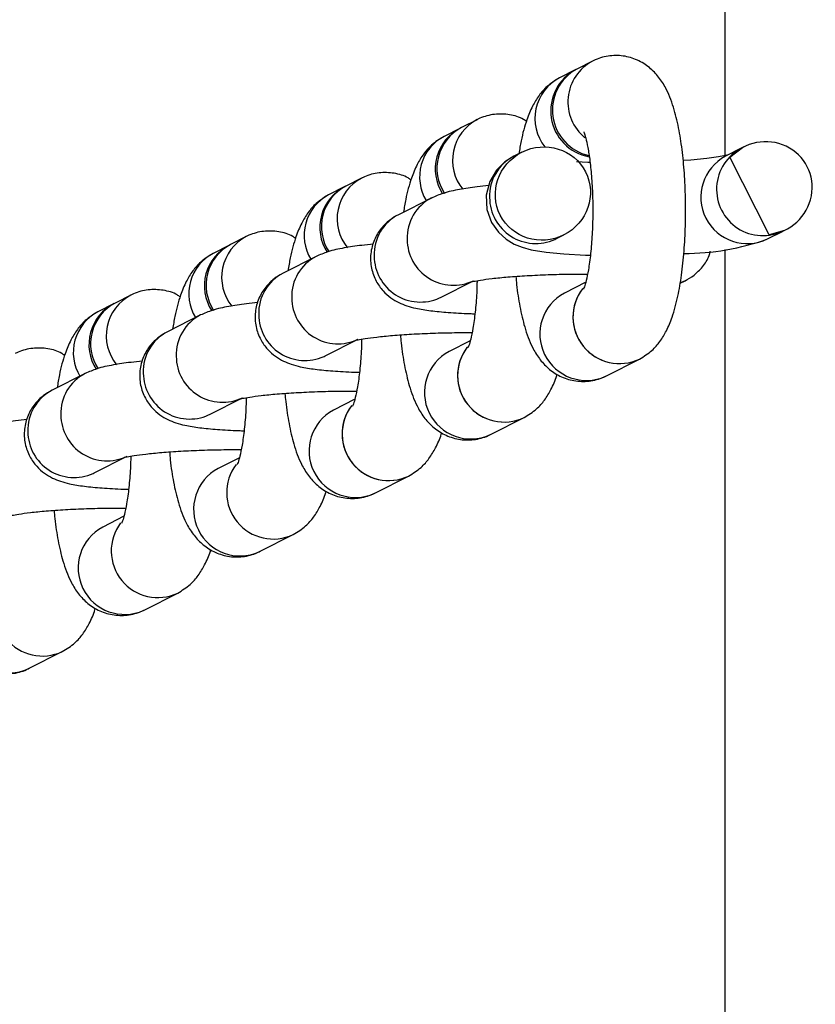
# Model space of a CAD drawing. Units: millimetres. Extents: x 197 to 33342, y -1604 to 28409.
# Drawn here: x 14671 to 14723, y 20840 to 20904 of the extents above; entities that cross this region are included whole.
import ezdxf

# ---------------------------------------------------------------- set-up
doc = ezdxf.new("R2010")
doc.units = ezdxf.units.MM
doc.header["$MEASUREMENT"] = 0

msp = doc.modelspace()

# ---------------------------------------------------------------- linework, layer by layer
at = {"layer": 'Defpoints', "color": 2, "linetype": 'Continuous', "lineweight": 25}
for p, q in [((14717.012, 20895.144), (14717.012, 21333.099)), ((14708.437, 20901.256), (14707.424, 20900.743)), ((14708.437, 20901.256), (14707.424, 20900.743)), ((14707.318, 20900.689), (14706.305, 20900.175)), ((14707.318, 20900.689), (14706.305, 20900.175)), ((14700.977, 20897.473), (14699.964, 20896.96)), ((14700.977, 20897.473), (14699.964, 20896.96)), ((14699.858, 20896.906), (14698.845, 20896.393)), ((14699.858, 20896.906), (14698.845, 20896.393)), ((14718.047, 20895.623), (14717.034, 20895.11)), ((14718.209, 20895.706), (14718.153, 20895.677)), ((14703.876, 20895.372), (14703.36, 20895.11)), ((14719.859, 20890.033), (14717.321, 20895.038)), ((14693.517, 20893.691), (14692.504, 20893.178)), ((14693.517, 20893.691), (14692.504, 20893.178)), ((14692.398, 20893.124), (14691.385, 20892.61)), ((14692.398, 20893.124), (14691.385, 20892.61)), ((14698.031, 20892.408), (14695.9, 20891.328)), ((14698.031, 20892.408), (14695.9, 20891.328)), ((14720.866, 20890.326), (14720.922, 20890.354)), ((14686.056, 20889.909), (14685.044, 20889.395)), ((14706.008, 20889.727), (14706.073, 20889.759)), ((14706.073, 20889.759), (14706.589, 20890.02)), ((14719.747, 20889.759), (14720.76, 20890.272)), ((14684.937, 20889.341), (14683.925, 20888.828)), ((14690.571, 20888.626), (14688.439, 20887.545)), ((14690.571, 20888.626), (14688.439, 20887.545)), ((14717.012, 20776.608), (14717.012, 20889.072)), ((14698.613, 20885.976), (14700.744, 20887.057)), ((14698.613, 20885.976), (14700.744, 20887.057)), ((14707.997, 20886.956), (14706.63, 20886.263)), ((14707.997, 20886.956), (14706.63, 20886.263)), ((14714.097, 20886.894), (14714.419, 20887.057)), ((14714.097, 20886.894), (14714.419, 20887.057)), ((14714.418, 20887.056), (14714.108, 20886.922)), ((14678.596, 20886.126), (14677.584, 20885.613)), ((14698.548, 20885.944), (14698.613, 20885.976)), ((14677.477, 20885.559), (14676.465, 20885.045)), ((14683.111, 20884.843), (14680.979, 20883.763)), ((14683.111, 20884.843), (14680.979, 20883.763)), ((14691.153, 20882.194), (14693.284, 20883.274)), ((14691.153, 20882.194), (14693.284, 20883.274)), ((14700.536, 20883.174), (14699.169, 20882.481)), ((14700.536, 20883.174), (14699.169, 20882.481)), ((14691.088, 20882.162), (14691.153, 20882.194)), ((14709.343, 20880.911), (14711.474, 20881.992)), ((14709.343, 20880.911), (14711.474, 20881.992)), ((14675.651, 20881.061), (14673.519, 20879.98)), ((14709.274, 20880.878), (14709.343, 20880.911)), ((14683.693, 20878.411), (14685.824, 20879.492)), ((14683.693, 20878.411), (14685.824, 20879.492)), ((14693.076, 20879.391), (14691.709, 20878.698)), ((14693.076, 20879.391), (14691.709, 20878.698)), ((14683.627, 20878.379), (14683.693, 20878.411)), ((14701.883, 20877.129), (14704.014, 20878.21)), ((14701.883, 20877.129), (14704.014, 20878.21)), ((14701.814, 20877.095), (14701.883, 20877.129)), ((14676.233, 20874.629), (14678.364, 20875.709)), ((14685.616, 20875.609), (14684.249, 20874.916)), ((14676.167, 20874.597), (14676.233, 20874.629)), ((14694.423, 20873.347), (14696.554, 20874.427)), ((14694.423, 20873.347), (14696.554, 20874.427)), ((14694.354, 20873.313), (14694.423, 20873.347)), ((14678.156, 20871.826), (14676.789, 20871.133)), ((14686.963, 20869.564), (14689.094, 20870.645)), ((14686.894, 20869.53), (14686.963, 20869.564)), ((14679.502, 20865.782), (14681.634, 20866.862)), ((14679.434, 20865.748), (14679.502, 20865.782)), ((14672.042, 20861.999), (14674.174, 20863.08)), ((14671.974, 20861.966), (14672.042, 20861.999))]:
    msp.add_line(p, q, dxfattribs=at)
at = {"layer": 'Defpoints', "color": 2, "linetype": 'Continuous', "lineweight": 25, "flags": 128}
for points in [[(14717.321, 20895.038), (14718.126, 20895.664), (14718.153, 20895.677)], [(14717.321, 20895.038), (14718.126, 20895.664), (14718.153, 20895.677)], [(14703.36, 20895.11), (14702.778, 20894.742), (14702.24, 20894.213), (14701.801, 20893.479), (14701.572, 20892.591), (14701.618, 20891.654), (14701.922, 20890.816), (14702.363, 20890.19), (14702.867, 20889.74), (14703.379, 20889.433), (14703.89, 20889.225), (14704.476, 20889.065), (14705.443, 20888.902), (14706.582, 20888.79), (14707.98, 20888.714), (14708.3, 20888.707)], [(14703.36, 20895.11), (14702.778, 20894.742), (14702.24, 20894.213), (14701.801, 20893.479), (14701.572, 20892.591), (14701.618, 20891.654), (14701.922, 20890.816), (14702.363, 20890.19), (14702.867, 20889.74), (14703.379, 20889.433), (14703.89, 20889.225), (14704.476, 20889.065), (14705.443, 20888.902), (14706.582, 20888.79), (14707.98, 20888.714), (14708.3, 20888.707)], [(14717.216, 20895.19), (14717.217, 20895.191), (14717.024, 20895.146), (14716.573, 20895.065), (14715.825, 20894.965), (14714.802, 20894.864), (14714.296, 20894.829)], [(14717.216, 20895.19), (14717.217, 20895.191), (14717.024, 20895.146), (14716.573, 20895.065), (14715.825, 20894.965), (14714.802, 20894.864), (14714.296, 20894.829)], [(14708.277, 20894.709), (14708.135, 20894.713), (14707.395, 20894.753)], [(14708.277, 20894.709), (14708.135, 20894.713), (14707.395, 20894.753)], [(14720.866, 20890.326), (14720.839, 20890.312), (14719.859, 20890.033)], [(14720.866, 20890.326), (14720.839, 20890.312), (14719.859, 20890.033)]]:
    msp.add_lwpolyline(points, dxfattribs=at)
at = {"layer": 'Defpoints', "color": 2, "linetype": 'Continuous', "lineweight": 25}
for centre, radius, start, end in [((14709.831, 20898.62), 2.982, 117.74663, 230.96854), ((14708.745, 20898.04), 3.007, 117.17805, 259.81326), ((14708.745, 20898.04), 3.007, 117.17933, 259.81326), ((14708.853, 20898.095), 3.008, 118.34805, 257.42164), ((14707.69, 20897.549), 2.969, 117.80047, 218.18706), ((14702.362, 20894.847), 2.97, 117.67402, 219.13131), ((14701.236, 20894.284), 2.961, 116.57624, 212.8329), ((14701.236, 20894.284), 2.961, 116.57747, 212.83296), ((14701.345, 20894.338), 2.963, 117.76676, 213.38329), ((14700.224, 20893.773), 2.961, 117.74883, 211.25074), ((14719.454, 20892.973), 2.999, 116.8246, 296.94748), ((14719.454, 20892.973), 2.999, 116.82745, 296.94501), ((14704.683, 20892.531), 2.899, 117.16876, 181.91148), ((14718.443, 20892.461), 3.001, 118.0023, 295.76965), ((14694.902, 20891.064), 2.97, 117.67244, 219.13217), ((14693.776, 20890.502), 2.961, 116.57161, 212.83227), ((14693.776, 20890.502), 2.961, 116.57834, 212.83263), ((14693.884, 20890.556), 2.963, 117.76415, 213.3859), ((14692.764, 20889.99), 2.961, 117.74729, 211.25151), ((14699.355, 20889.829), 2.899, 117.14546, 181.91202), ((14704.78, 20892.458), 2.994, 180.4475, 294.20094), ((14697.223, 20888.749), 2.899, 117.16982, 181.91164), ((14687.442, 20887.282), 2.97, 117.67396, 219.13137), ((14699.45, 20889.755), 2.993, 180.42971, 295.59227), ((14714.309, 20904.984), 16.167, 270.09855, 289.65522), ((14686.316, 20886.719), 2.961, 116.57968, 212.83204), ((14686.425, 20886.773), 2.963, 117.7665, 213.38345), ((14685.304, 20886.208), 2.961, 117.74898, 211.25059), ((14691.895, 20886.047), 2.899, 117.14758, 181.91084), ((14697.32, 20888.675), 2.994, 180.44744, 294.20092), ((14689.763, 20884.966), 2.899, 117.16876, 181.91175), ((14710.188, 20884.715), 3.011, 142.07477, 295.43044), ((14710.188, 20884.715), 3.011, 142.98748, 295.42542), ((14679.982, 20883.499), 2.97, 117.67217, 219.13236), ((14691.99, 20885.972), 2.993, 180.4286, 295.59301), ((14708.04, 20883.613), 3.001, 118.02249, 294.28572), ((14678.856, 20882.937), 2.961, 116.58167, 212.83263), ((14678.964, 20882.991), 2.963, 117.76401, 213.38595), ((14677.843, 20882.425), 2.961, 117.74729, 211.25151), ((14684.435, 20882.264), 2.899, 117.14678, 181.91097), ((14689.86, 20884.893), 2.994, 180.44723, 294.20149), ((14682.303, 20881.184), 2.899, 117.17018, 181.91128), ((14702.728, 20880.932), 3.011, 142.07472, 295.4303), ((14702.728, 20880.932), 3.011, 142.98827, 295.42509), ((14684.53, 20882.19), 2.993, 180.42951, 295.59239), ((14700.58, 20879.831), 3.001, 118.02287, 294.28586), ((14676.974, 20878.482), 2.899, 117.14782, 181.91089), ((14682.4, 20881.11), 2.994, 180.4473, 294.20078), ((14674.843, 20877.401), 2.899, 117.16743, 181.9128), ((14695.267, 20877.15), 3.011, 142.07478, 295.43024), ((14695.268, 20877.15), 3.011, 142.98757, 295.42533), ((14677.07, 20878.408), 2.993, 180.42872, 295.5929), ((14693.119, 20876.049), 3.001, 118.02251, 294.28571), ((14674.94, 20877.328), 2.994, 180.4475, 294.20094), ((14687.807, 20873.367), 3.011, 142.98785, 295.4255), ((14685.659, 20872.266), 3.001, 118.02287, 294.28586), ((14680.347, 20869.585), 3.011, 142.98749, 295.42541), ((14678.199, 20868.484), 3.001, 118.02249, 294.28572), ((14672.887, 20865.803), 3.011, 142.98793, 295.42542), ((14670.739, 20864.701), 3.001, 118.02264, 294.28557)]:
    msp.add_arc(centre, radius, start, end, dxfattribs=at)
msp.add_ellipse((14705.232, 20892.696), major_axis=(2.756, 1.397), ratio=0.971025, dxfattribs=at)
msp.add_ellipse((14719.565, 20893.03), major_axis=(-2.756, -1.397), ratio=0.971025, start_param=1.209047, end_param=5.074138, dxfattribs=at)
for points, knots in [([(14711.474, 20881.992), (14711.758, 20882.169), (14712.283, 20882.495), (14712.834, 20883.151), (14713.262, 20883.865), (14713.643, 20884.803), (14713.955, 20885.975), (14714.204, 20887.418), (14714.367, 20888.95), (14714.453, 20890.581), (14714.463, 20892.222), (14714.399, 20893.836), (14714.26, 20895.381), (14714.044, 20896.826), (14713.73, 20898.181), (14713.341, 20899.248), (14712.821, 20900.126), (14712.233, 20900.784), (14711.467, 20901.308), (14710.547, 20901.617), (14709.554, 20901.646), (14708.846, 20901.454), (14708.497, 20901.285), (14708.437, 20901.256)], [0, 0, 0, 0, 0.040171, 0.074225, 0.112683, 0.160501, 0.226733, 0.284462, 0.34468, 0.402665, 0.45982, 0.516915, 0.574419, 0.633141, 0.694711, 0.763815, 0.80475, 0.842246, 0.879212, 0.916368, 0.953845, 0.992052, 1, 1, 1, 1]), ([(14711.474, 20881.992), (14711.758, 20882.169), (14712.283, 20882.495), (14712.834, 20883.151), (14713.262, 20883.865), (14713.643, 20884.803), (14713.955, 20885.975), (14714.204, 20887.418), (14714.367, 20888.95), (14714.453, 20890.581), (14714.463, 20892.222), (14714.399, 20893.836), (14714.26, 20895.381), (14714.044, 20896.826), (14713.73, 20898.181), (14713.341, 20899.248), (14712.821, 20900.126), (14712.233, 20900.784), (14711.467, 20901.308), (14710.547, 20901.617), (14709.554, 20901.646), (14708.846, 20901.454), (14708.497, 20901.285), (14708.437, 20901.256)], [0, 0, 0, 0, 0.040171, 0.074225, 0.112683, 0.160501, 0.226733, 0.284462, 0.34468, 0.402665, 0.45982, 0.516915, 0.574419, 0.633141, 0.694711, 0.763815, 0.80475, 0.842246, 0.879212, 0.916368, 0.953845, 0.992052, 1, 1, 1, 1]), ([(14706.305, 20900.175), (14706.022, 20899.999), (14705.497, 20899.673), (14704.946, 20899.016), (14704.517, 20898.303), (14704.138, 20897.361), (14703.858, 20896.362), (14703.728, 20895.554), (14703.683, 20895.274)], [0, 0, 0, 0, 0.153393, 0.283431, 0.430283, 0.612875, 0.865786, 1, 1, 1, 1]), ([(14706.305, 20900.175), (14706.022, 20899.999), (14705.497, 20899.673), (14704.946, 20899.016), (14704.517, 20898.303), (14704.138, 20897.361), (14703.858, 20896.362), (14703.728, 20895.554), (14703.683, 20895.274)], [0, 0, 0, 0, 0.153393, 0.283431, 0.430283, 0.612875, 0.865786, 1, 1, 1, 1]), ([(14704.169, 20897.365), (14704.108, 20897.408), (14703.799, 20897.625), (14703.078, 20897.825), (14702.096, 20897.866), (14701.386, 20897.672), (14701.037, 20897.503), (14700.977, 20897.473)], [0, 0, 0, 0, 0.0704325, 0.3563816, 0.644793, 0.938823, 1, 1, 1, 1]), ([(14704.169, 20897.365), (14704.108, 20897.408), (14703.799, 20897.625), (14703.078, 20897.825), (14702.096, 20897.866), (14701.386, 20897.672), (14701.037, 20897.503), (14700.977, 20897.473)], [0, 0, 0, 0, 0.0704325, 0.3563816, 0.644793, 0.938823, 1, 1, 1, 1]), ([(14698.845, 20896.393), (14698.561, 20896.216), (14698.037, 20895.89), (14697.486, 20895.234), (14697.057, 20894.521), (14696.678, 20893.578), (14696.398, 20892.579), (14696.268, 20891.771), (14696.223, 20891.491)], [0, 0, 0, 0, 0.1533902, 0.2834304, 0.430282, 0.6128754, 0.8657852, 1, 1, 1, 1]), ([(14698.845, 20896.393), (14698.561, 20896.216), (14698.037, 20895.89), (14697.486, 20895.234), (14697.057, 20894.521), (14696.678, 20893.578), (14696.398, 20892.579), (14696.268, 20891.771), (14696.223, 20891.491)], [0, 0, 0, 0, 0.1533902, 0.2834304, 0.430282, 0.6128754, 0.8657852, 1, 1, 1, 1]), ([(14707.872, 20896.695), (14707.873, 20896.692), (14707.877, 20896.686), (14707.978, 20896.401), (14708.108, 20895.86), (14708.25, 20895.034), (14708.369, 20893.966), (14708.446, 20892.718), (14708.465, 20891.379), (14708.423, 20890.041), (14708.323, 20888.797), (14708.185, 20887.783), (14708.029, 20887.047), (14707.922, 20886.656), (14707.839, 20886.493), (14707.863, 20886.534), (14707.863, 20886.534)], [0, 0, 0, 0, 0.03658, 0.096308, 0.166212, 0.245796, 0.332492, 0.423541, 0.516841, 0.610914, 0.704321, 0.795597, 0.872998, 0.941276, 0.999619, 1, 1, 1, 1]), ([(14707.872, 20896.695), (14707.873, 20896.692), (14707.877, 20896.686), (14707.978, 20896.401), (14708.108, 20895.86), (14708.25, 20895.034), (14708.369, 20893.966), (14708.446, 20892.718), (14708.465, 20891.379), (14708.423, 20890.041), (14708.323, 20888.797), (14708.185, 20887.783), (14708.029, 20887.047), (14707.922, 20886.656), (14707.839, 20886.493), (14707.863, 20886.534), (14707.863, 20886.534)], [0, 0, 0, 0, 0.03658, 0.096308, 0.166212, 0.245796, 0.332492, 0.423541, 0.516841, 0.610914, 0.704321, 0.795597, 0.872998, 0.941276, 0.999619, 1, 1, 1, 1]), ([(14696.709, 20893.582), (14696.648, 20893.625), (14696.339, 20893.842), (14695.618, 20894.043), (14694.636, 20894.083), (14693.926, 20893.889), (14693.577, 20893.72), (14693.517, 20893.691)], [0, 0, 0, 0, 0.070428, 0.356378, 0.644799, 0.93883, 1, 1, 1, 1]), ([(14696.709, 20893.582), (14696.648, 20893.625), (14696.339, 20893.842), (14695.618, 20894.043), (14694.636, 20894.083), (14693.926, 20893.889), (14693.577, 20893.72), (14693.517, 20893.691)], [0, 0, 0, 0, 0.070428, 0.356378, 0.644799, 0.93883, 1, 1, 1, 1]), ([(14701.731, 20893.207), (14701.48, 20893.182), (14700.776, 20893.112), (14699.786, 20892.951), (14698.905, 20892.78), (14698.284, 20892.516), (14698.031, 20892.408)], [0, 0, 0, 0, 0.161972, 0.4557831, 0.7780632, 1, 1, 1, 1]), ([(14701.731, 20893.207), (14701.48, 20893.182), (14700.776, 20893.112), (14699.786, 20892.951), (14698.905, 20892.78), (14698.284, 20892.516), (14698.031, 20892.408)], [0, 0, 0, 0, 0.161972, 0.4557831, 0.7780632, 1, 1, 1, 1]), ([(14691.385, 20892.61), (14691.101, 20892.434), (14690.577, 20892.108), (14690.026, 20891.451), (14689.597, 20890.738), (14689.218, 20889.796), (14688.938, 20888.797), (14688.808, 20887.989), (14688.763, 20887.709)], [0, 0, 0, 0, 0.153392, 0.283431, 0.430283, 0.612876, 0.865785, 1, 1, 1, 1]), ([(14691.385, 20892.61), (14691.101, 20892.434), (14690.577, 20892.108), (14690.026, 20891.451), (14689.597, 20890.738), (14689.218, 20889.796), (14688.938, 20888.797), (14688.808, 20887.989), (14688.763, 20887.709)], [0, 0, 0, 0, 0.153392, 0.283431, 0.430283, 0.612876, 0.865785, 1, 1, 1, 1]), ([(14695.9, 20891.328), (14695.705, 20891.218), (14695.322, 20891.002), (14694.743, 20890.441), (14694.297, 20889.702), (14694.064, 20888.808), (14694.11, 20887.875), (14694.413, 20887.045), (14694.874, 20886.398), (14695.4, 20885.936), (14695.941, 20885.624), (14696.48, 20885.415), (14697.127, 20885.246), (14697.955, 20885.111), (14699.116, 20885.002), (14700.101, 20884.94), (14700.732, 20884.927), (14700.84, 20884.925)], [0, 0, 0, 0, 0.058647, 0.115498, 0.176684, 0.240995, 0.306516, 0.369126, 0.42409, 0.475011, 0.524826, 0.578648, 0.645918, 0.753336, 0.862069, 0.976507, 1, 1, 1, 1]), ([(14695.9, 20891.328), (14695.705, 20891.218), (14695.322, 20891.002), (14694.743, 20890.441), (14694.297, 20889.702), (14694.064, 20888.808), (14694.11, 20887.875), (14694.413, 20887.045), (14694.874, 20886.398), (14695.4, 20885.936), (14695.941, 20885.624), (14696.48, 20885.415), (14697.127, 20885.246), (14697.955, 20885.111), (14699.116, 20885.002), (14700.101, 20884.94), (14700.732, 20884.927), (14700.84, 20884.925)], [0, 0, 0, 0, 0.058647, 0.115498, 0.176684, 0.240995, 0.306516, 0.369126, 0.42409, 0.475011, 0.524826, 0.578648, 0.645918, 0.753336, 0.862069, 0.976507, 1, 1, 1, 1]), ([(14689.249, 20889.8), (14689.188, 20889.843), (14688.879, 20890.06), (14688.158, 20890.261), (14687.176, 20890.301), (14686.466, 20890.107), (14686.117, 20889.938), (14686.056, 20889.909)], [0, 0, 0, 0, 0.070428, 0.35638, 0.644792, 0.938831, 1, 1, 1, 1]), ([(14694.271, 20889.424), (14694.02, 20889.4), (14693.315, 20889.33), (14692.326, 20889.169), (14691.445, 20888.998), (14690.824, 20888.733), (14690.571, 20888.626)], [0, 0, 0, 0, 0.161973, 0.455784, 0.778062, 1, 1, 1, 1]), ([(14694.271, 20889.424), (14694.02, 20889.4), (14693.315, 20889.33), (14692.326, 20889.169), (14691.445, 20888.998), (14690.824, 20888.733), (14690.571, 20888.626)], [0, 0, 0, 0, 0.161973, 0.455784, 0.778062, 1, 1, 1, 1]), ([(14683.925, 20888.828), (14683.641, 20888.651), (14683.117, 20888.325), (14682.566, 20887.669), (14682.137, 20886.956), (14681.758, 20886.013), (14681.478, 20885.015), (14681.348, 20884.207), (14681.303, 20883.927)], [0, 0, 0, 0, 0.15339, 0.28343, 0.430283, 0.612876, 0.865785, 1, 1, 1, 1]), ([(14714.419, 20887.057), (14714.614, 20887.166), (14714.999, 20887.381), (14715.565, 20887.947), (14715.942, 20888.491), (14716.027, 20888.868), (14716.048, 20888.96)], [0, 0, 0, 0, 0.298651, 0.588158, 0.899735, 1, 1, 1, 1]), ([(14714.419, 20887.057), (14714.614, 20887.166), (14714.999, 20887.381), (14715.565, 20887.947), (14715.942, 20888.491), (14716.027, 20888.868), (14716.048, 20888.96)], [0, 0, 0, 0, 0.298651, 0.588158, 0.899735, 1, 1, 1, 1]), ([(14688.439, 20887.545), (14688.245, 20887.436), (14687.862, 20887.22), (14687.283, 20886.658), (14686.836, 20885.92), (14686.604, 20885.026), (14686.65, 20884.092), (14686.953, 20883.263), (14687.414, 20882.615), (14687.94, 20882.154), (14688.481, 20881.841), (14689.02, 20881.632), (14689.667, 20881.464), (14690.494, 20881.329), (14691.656, 20881.219), (14692.641, 20881.157), (14693.272, 20881.144), (14693.38, 20881.142)], [0, 0, 0, 0, 0.058648, 0.115498, 0.176684, 0.240995, 0.306516, 0.369126, 0.424089, 0.475011, 0.524826, 0.578647, 0.645918, 0.753334, 0.862067, 0.976507, 1, 1, 1, 1]), ([(14688.439, 20887.545), (14688.245, 20887.436), (14687.862, 20887.22), (14687.283, 20886.658), (14686.836, 20885.92), (14686.604, 20885.026), (14686.65, 20884.092), (14686.953, 20883.263), (14687.414, 20882.615), (14687.94, 20882.154), (14688.481, 20881.841), (14689.02, 20881.632), (14689.667, 20881.464), (14690.494, 20881.329), (14691.656, 20881.219), (14692.641, 20881.157), (14693.272, 20881.144), (14693.38, 20881.142)], [0, 0, 0, 0, 0.058648, 0.115498, 0.176684, 0.240995, 0.306516, 0.369126, 0.424089, 0.475011, 0.524826, 0.578647, 0.645918, 0.753334, 0.862067, 0.976507, 1, 1, 1, 1]), ([(14700.563, 20886.976), (14700.56, 20886.975), (14700.548, 20886.972), (14700.753, 20887.025), (14701.203, 20887.105), (14701.952, 20887.207), (14702.97, 20887.307), (14704.205, 20887.394), (14705.574, 20887.456), (14706.913, 20887.49), (14707.742, 20887.487), (14708.114, 20887.485)], [0, 0, 0, 0, 0.0291806, 0.1110163, 0.2115429, 0.3303602, 0.4615134, 0.5995184, 0.7409107, 0.8837697, 1, 1, 1, 1]), ([(14700.563, 20886.976), (14700.56, 20886.975), (14700.548, 20886.972), (14700.753, 20887.025), (14701.203, 20887.105), (14701.952, 20887.207), (14702.97, 20887.307), (14704.205, 20887.394), (14705.574, 20887.456), (14706.913, 20887.49), (14707.742, 20887.487), (14708.114, 20887.485)], [0, 0, 0, 0, 0.0291806, 0.1110163, 0.2115429, 0.3303602, 0.4615134, 0.5995184, 0.7409107, 0.8837697, 1, 1, 1, 1]), ([(14703.484, 20887.338), (14703.498, 20887.164), (14703.557, 20886.464), (14703.739, 20885.346), (14704.049, 20883.985), (14704.439, 20882.92), (14704.958, 20882.041), (14705.547, 20881.383), (14706.313, 20880.859), (14707.233, 20880.551), (14708.226, 20880.522), (14708.933, 20880.713), (14709.283, 20880.882), (14709.343, 20880.911)], [0, 0, 0, 0, 0.043804, 0.17574, 0.314076, 0.469339, 0.561312, 0.645558, 0.728613, 0.812096, 0.8963, 0.982142, 1, 1, 1, 1]), ([(14703.484, 20887.338), (14703.498, 20887.164), (14703.557, 20886.464), (14703.739, 20885.346), (14704.049, 20883.985), (14704.439, 20882.92), (14704.958, 20882.041), (14705.547, 20881.383), (14706.313, 20880.859), (14707.233, 20880.551), (14708.226, 20880.522), (14708.933, 20880.713), (14709.283, 20880.882), (14709.343, 20880.911)], [0, 0, 0, 0, 0.043804, 0.17574, 0.314076, 0.469339, 0.561312, 0.645558, 0.728613, 0.812096, 0.8963, 0.982142, 1, 1, 1, 1]), ([(14700.978, 20887.061), (14700.972, 20886.795), (14700.955, 20886.084), (14700.862, 20885.016), (14700.725, 20884), (14700.569, 20883.264), (14700.462, 20882.873), (14700.378, 20882.711), (14700.403, 20882.752), (14700.403, 20882.752)], [0, 0, 0, 0, 0.1255542, 0.3354797, 0.5406158, 0.7145713, 0.8680215, 0.9991437, 1, 1, 1, 1]), ([(14700.977, 20887.032), (14700.971, 20886.776), (14700.954, 20886.075), (14700.862, 20885.016), (14700.725, 20884), (14700.569, 20883.264), (14700.462, 20882.873), (14700.378, 20882.711), (14700.403, 20882.752), (14700.403, 20882.752)], [0, 0, 0, 0, 0.121529, 0.332421, 0.538501, 0.713257, 0.867414, 0.99914, 1, 1, 1, 1]), ([(14681.789, 20886.017), (14681.728, 20886.06), (14681.419, 20886.278), (14680.698, 20886.478), (14679.716, 20886.518), (14679.006, 20886.324), (14678.657, 20886.155), (14678.596, 20886.126)], [0, 0, 0, 0, 0.070428, 0.356378, 0.644799, 0.938831, 1, 1, 1, 1]), ([(14686.811, 20885.642), (14686.56, 20885.617), (14685.855, 20885.548), (14684.866, 20885.387), (14683.984, 20885.215), (14683.364, 20884.951), (14683.111, 20884.843)], [0, 0, 0, 0, 0.161972, 0.455784, 0.778064, 1, 1, 1, 1]), ([(14686.811, 20885.642), (14686.56, 20885.617), (14685.855, 20885.548), (14684.866, 20885.387), (14683.984, 20885.215), (14683.364, 20884.951), (14683.111, 20884.843)], [0, 0, 0, 0, 0.161972, 0.455784, 0.778064, 1, 1, 1, 1]), ([(14676.465, 20885.045), (14676.181, 20884.869), (14675.657, 20884.543), (14675.106, 20883.886), (14674.677, 20883.174), (14674.298, 20882.231), (14674.018, 20881.232), (14673.888, 20880.424), (14673.842, 20880.144)], [0, 0, 0, 0, 0.153393, 0.283431, 0.430282, 0.612876, 0.865785, 1, 1, 1, 1]), ([(14680.979, 20883.763), (14680.785, 20883.653), (14680.402, 20883.437), (14679.823, 20882.876), (14679.376, 20882.138), (14679.144, 20881.243), (14679.19, 20880.31), (14679.492, 20879.48), (14679.954, 20878.833), (14680.48, 20878.371), (14681.021, 20878.059), (14681.56, 20877.85), (14682.207, 20877.681), (14683.034, 20877.547), (14684.196, 20877.437), (14685.181, 20877.375), (14685.812, 20877.362), (14685.919, 20877.36)], [0, 0, 0, 0, 0.058647, 0.115498, 0.176684, 0.240996, 0.306516, 0.369126, 0.42409, 0.475011, 0.524826, 0.578648, 0.645918, 0.753335, 0.862069, 0.976507, 1, 1, 1, 1]), ([(14680.979, 20883.763), (14680.785, 20883.653), (14680.402, 20883.437), (14679.823, 20882.876), (14679.376, 20882.138), (14679.144, 20881.243), (14679.19, 20880.31), (14679.492, 20879.48), (14679.954, 20878.833), (14680.48, 20878.371), (14681.021, 20878.059), (14681.56, 20877.85), (14682.207, 20877.681), (14683.034, 20877.547), (14684.196, 20877.437), (14685.181, 20877.375), (14685.812, 20877.362), (14685.919, 20877.36)], [0, 0, 0, 0, 0.058647, 0.115498, 0.176684, 0.240996, 0.306516, 0.369126, 0.42409, 0.475011, 0.524826, 0.578648, 0.645918, 0.753335, 0.862069, 0.976507, 1, 1, 1, 1]), ([(14693.103, 20883.194), (14693.1, 20883.193), (14693.088, 20883.189), (14693.293, 20883.243), (14693.743, 20883.323), (14694.492, 20883.424), (14695.51, 20883.525), (14696.745, 20883.612), (14698.114, 20883.674), (14699.453, 20883.708), (14700.282, 20883.704), (14700.654, 20883.703)], [0, 0, 0, 0, 0.029181, 0.111017, 0.211543, 0.33036, 0.461516, 0.599521, 0.74091, 0.883772, 1, 1, 1, 1]), ([(14693.103, 20883.194), (14693.1, 20883.193), (14693.088, 20883.189), (14693.293, 20883.243), (14693.743, 20883.323), (14694.492, 20883.424), (14695.51, 20883.525), (14696.745, 20883.612), (14698.114, 20883.674), (14699.453, 20883.708), (14700.282, 20883.704), (14700.654, 20883.703)], [0, 0, 0, 0, 0.029181, 0.111017, 0.211543, 0.33036, 0.461516, 0.599521, 0.74091, 0.883772, 1, 1, 1, 1]), ([(14696.024, 20883.556), (14696.038, 20883.381), (14696.097, 20882.682), (14696.279, 20881.564), (14696.589, 20880.202), (14696.979, 20879.138), (14697.498, 20878.258), (14698.087, 20877.6), (14698.853, 20877.077), (14699.773, 20876.768), (14700.766, 20876.739), (14701.473, 20876.931), (14701.823, 20877.1), (14701.883, 20877.129)], [0, 0, 0, 0, 0.043804, 0.17574, 0.314075, 0.469339, 0.561311, 0.645558, 0.728614, 0.812096, 0.896298, 0.982142, 1, 1, 1, 1]), ([(14696.024, 20883.556), (14696.038, 20883.381), (14696.097, 20882.682), (14696.279, 20881.564), (14696.589, 20880.202), (14696.979, 20879.138), (14697.498, 20878.258), (14698.087, 20877.6), (14698.853, 20877.077), (14699.773, 20876.768), (14700.766, 20876.739), (14701.473, 20876.931), (14701.823, 20877.1), (14701.883, 20877.129)], [0, 0, 0, 0, 0.043804, 0.17574, 0.314075, 0.469339, 0.561311, 0.645558, 0.728614, 0.812096, 0.896298, 0.982142, 1, 1, 1, 1]), ([(14674.329, 20882.235), (14674.268, 20882.278), (14673.959, 20882.495), (14673.238, 20882.696), (14672.256, 20882.736), (14671.546, 20882.542), (14671.196, 20882.373), (14671.136, 20882.344)], [0, 0, 0, 0, 0.070428, 0.356378, 0.644791, 0.938829, 1, 1, 1, 1]), ([(14693.518, 20883.278), (14693.511, 20883.012), (14693.495, 20882.302), (14693.401, 20881.234), (14693.265, 20880.218), (14693.109, 20879.482), (14693.001, 20879.091), (14692.918, 20878.928), (14692.943, 20878.969), (14692.943, 20878.969)], [0, 0, 0, 0, 0.125554, 0.335482, 0.540616, 0.714571, 0.868022, 0.999144, 1, 1, 1, 1]), ([(14693.517, 20883.249), (14693.511, 20882.993), (14693.494, 20882.292), (14693.401, 20881.234), (14693.265, 20880.218), (14693.109, 20879.482), (14693.001, 20879.091), (14692.918, 20878.928), (14692.943, 20878.969), (14692.943, 20878.969)], [0, 0, 0, 0, 0.121526, 0.332421, 0.5385, 0.713257, 0.867414, 0.99914, 1, 1, 1, 1]), ([(14679.351, 20881.859), (14679.1, 20881.835), (14678.395, 20881.765), (14677.406, 20881.604), (14676.524, 20881.433), (14675.904, 20881.169), (14675.651, 20881.061)], [0, 0, 0, 0, 0.161972, 0.455785, 0.778067, 1, 1, 1, 1]), ([(14704.014, 20878.21), (14704.298, 20878.386), (14704.822, 20878.713), (14705.375, 20879.367), (14705.797, 20880.089), (14706.045, 20880.623), (14706.142, 20880.987), (14706.15, 20881.02)], [0, 0, 0, 0, 0.242977, 0.448966, 0.681586, 0.970821, 1, 1, 1, 1]), ([(14704.014, 20878.21), (14704.298, 20878.386), (14704.822, 20878.713), (14705.375, 20879.367), (14705.797, 20880.089), (14706.045, 20880.623), (14706.142, 20880.987), (14706.15, 20881.02)], [0, 0, 0, 0, 0.242977, 0.448966, 0.681586, 0.970821, 1, 1, 1, 1]), ([(14673.519, 20879.98), (14673.325, 20879.871), (14672.942, 20879.655), (14672.363, 20879.093), (14671.916, 20878.355), (14671.683, 20877.461), (14671.73, 20876.527), (14672.032, 20875.698), (14672.493, 20875.051), (14673.02, 20874.589), (14673.561, 20874.276), (14674.1, 20874.067), (14674.747, 20873.899), (14675.574, 20873.764), (14676.736, 20873.654), (14677.721, 20873.592), (14678.352, 20873.579), (14678.459, 20873.577)], [0, 0, 0, 0, 0.058648, 0.115499, 0.176683, 0.240995, 0.306515, 0.369126, 0.424088, 0.47501, 0.524827, 0.578647, 0.645918, 0.753334, 0.862067, 0.976507, 1, 1, 1, 1]), ([(14685.643, 20879.412), (14685.64, 20879.411), (14685.628, 20879.407), (14685.833, 20879.46), (14686.283, 20879.54), (14687.032, 20879.642), (14688.049, 20879.742), (14689.285, 20879.829), (14690.653, 20879.892), (14691.993, 20879.925), (14692.822, 20879.922), (14693.194, 20879.92)], [0, 0, 0, 0, 0.029181, 0.1110164, 0.2115431, 0.3303603, 0.4615132, 0.5995183, 0.7409107, 0.8837696, 1, 1, 1, 1]), ([(14685.643, 20879.412), (14685.64, 20879.411), (14685.628, 20879.407), (14685.833, 20879.46), (14686.283, 20879.54), (14687.032, 20879.642), (14688.049, 20879.742), (14689.285, 20879.829), (14690.653, 20879.892), (14691.993, 20879.925), (14692.822, 20879.922), (14693.194, 20879.92)], [0, 0, 0, 0, 0.029181, 0.1110164, 0.2115431, 0.3303603, 0.4615132, 0.5995183, 0.7409107, 0.8837696, 1, 1, 1, 1]), ([(14688.563, 20879.773), (14688.578, 20879.599), (14688.637, 20878.899), (14688.819, 20877.781), (14689.129, 20876.42), (14689.519, 20875.355), (14690.038, 20874.476), (14690.627, 20873.818), (14691.393, 20873.294), (14692.313, 20872.986), (14693.305, 20872.957), (14694.013, 20873.148), (14694.363, 20873.317), (14694.423, 20873.347)], [0, 0, 0, 0, 0.043802, 0.175739, 0.314075, 0.469339, 0.561311, 0.645557, 0.728613, 0.812096, 0.896299, 0.982141, 1, 1, 1, 1]), ([(14688.563, 20879.773), (14688.578, 20879.599), (14688.637, 20878.899), (14688.819, 20877.781), (14689.129, 20876.42), (14689.519, 20875.355), (14690.038, 20874.476), (14690.627, 20873.818), (14691.393, 20873.294), (14692.313, 20872.986), (14693.305, 20872.957), (14694.013, 20873.148), (14694.363, 20873.317), (14694.423, 20873.347)], [0, 0, 0, 0, 0.043802, 0.175739, 0.314075, 0.469339, 0.561311, 0.645557, 0.728613, 0.812096, 0.896299, 0.982141, 1, 1, 1, 1]), ([(14686.058, 20879.496), (14686.051, 20879.23), (14686.035, 20878.519), (14685.941, 20877.451), (14685.805, 20876.435), (14685.649, 20875.699), (14685.541, 20875.309), (14685.458, 20875.146), (14685.483, 20875.187), (14685.483, 20875.187)], [0, 0, 0, 0, 0.125554, 0.335482, 0.540617, 0.714572, 0.868022, 0.999145, 1, 1, 1, 1]), ([(14671.89, 20878.077), (14671.64, 20878.052), (14670.935, 20877.983), (14669.946, 20877.822), (14669.064, 20877.65), (14668.444, 20877.386), (14668.191, 20877.278)], [0, 0, 0, 0, 0.161972, 0.455783, 0.778062, 1, 1, 1, 1]), ([(14696.554, 20874.427), (14696.838, 20874.604), (14697.362, 20874.93), (14697.914, 20875.585), (14698.337, 20876.306), (14698.585, 20876.841), (14698.681, 20877.204), (14698.69, 20877.238)], [0, 0, 0, 0, 0.242981, 0.448966, 0.681585, 0.970817, 1, 1, 1, 1]), ([(14696.554, 20874.427), (14696.838, 20874.604), (14697.362, 20874.93), (14697.914, 20875.585), (14698.337, 20876.306), (14698.585, 20876.841), (14698.681, 20877.204), (14698.69, 20877.238)], [0, 0, 0, 0, 0.242981, 0.448966, 0.681585, 0.970817, 1, 1, 1, 1]), ([(14678.598, 20875.713), (14678.591, 20875.447), (14678.574, 20874.737), (14678.481, 20873.669), (14678.345, 20872.653), (14678.188, 20871.917), (14678.082, 20871.526), (14677.997, 20871.363), (14678.023, 20871.404), (14678.023, 20871.405)], [0, 0, 0, 0, 0.125554, 0.33548, 0.540615, 0.714571, 0.86802, 0.999142, 1, 1, 1, 1]), ([(14678.183, 20875.629), (14678.179, 20875.628), (14678.168, 20875.624), (14678.373, 20875.678), (14678.822, 20875.758), (14679.572, 20875.859), (14680.589, 20875.96), (14681.825, 20876.047), (14683.193, 20876.109), (14684.533, 20876.143), (14685.362, 20876.139), (14685.733, 20876.138)], [0, 0, 0, 0, 0.02918, 0.111016, 0.211543, 0.33036, 0.461513, 0.599521, 0.74091, 0.883773, 1, 1, 1, 1]), ([(14681.103, 20875.991), (14681.118, 20875.816), (14681.177, 20875.117), (14681.358, 20873.999), (14681.669, 20872.638), (14682.059, 20871.573), (14682.578, 20870.694), (14683.167, 20870.036), (14683.933, 20869.512), (14684.852, 20869.203), (14685.845, 20869.174), (14686.553, 20869.366), (14686.902, 20869.535), (14686.963, 20869.564)], [0, 0, 0, 0, 0.043803, 0.17574, 0.314075, 0.469338, 0.56131, 0.645558, 0.728613, 0.812094, 0.896297, 0.982139, 1, 1, 1, 1]), ([(14689.094, 20870.645), (14689.378, 20870.821), (14689.902, 20871.148), (14690.454, 20871.802), (14690.877, 20872.524), (14691.125, 20873.059), (14691.221, 20873.422), (14691.23, 20873.455)], [0, 0, 0, 0, 0.242977, 0.448965, 0.681586, 0.970821, 1, 1, 1, 1]), ([(14670.722, 20871.847), (14670.719, 20871.846), (14670.708, 20871.842), (14670.913, 20871.895), (14671.362, 20871.975), (14672.112, 20872.077), (14673.129, 20872.177), (14674.365, 20872.265), (14675.733, 20872.327), (14677.073, 20872.36), (14677.902, 20872.357), (14678.273, 20872.355)], [0, 0, 0, 0, 0.02918, 0.111017, 0.211543, 0.330361, 0.461514, 0.599518, 0.740911, 0.88377, 1, 1, 1, 1]), ([(14673.643, 20872.208), (14673.658, 20872.034), (14673.717, 20871.334), (14673.898, 20870.217), (14674.209, 20868.855), (14674.599, 20867.79), (14675.118, 20866.911), (14675.707, 20866.253), (14676.473, 20865.729), (14677.392, 20865.421), (14678.385, 20865.392), (14679.093, 20865.583), (14679.442, 20865.753), (14679.502, 20865.782)], [0, 0, 0, 0, 0.0438036, 0.1757404, 0.3140755, 0.4693391, 0.5613121, 0.6455574, 0.7286131, 0.8120963, 0.8963002, 0.9821418, 1, 1, 1, 1]), ([(14681.634, 20866.862), (14681.918, 20867.039), (14682.442, 20867.365), (14682.994, 20868.02), (14683.417, 20868.742), (14683.664, 20869.276), (14683.761, 20869.64), (14683.77, 20869.673)], [0, 0, 0, 0, 0.24298, 0.448966, 0.681586, 0.970821, 1, 1, 1, 1]), ([(14666.183, 20868.426), (14666.198, 20868.252), (14666.257, 20867.552), (14666.438, 20866.434), (14666.748, 20865.073), (14667.138, 20864.008), (14667.658, 20863.129), (14668.246, 20862.471), (14669.013, 20861.947), (14669.932, 20861.638), (14670.925, 20861.609), (14671.633, 20861.801), (14671.982, 20861.97), (14672.042, 20861.999)], [0, 0, 0, 0, 0.043804, 0.17574, 0.314075, 0.469339, 0.561311, 0.645557, 0.728614, 0.812094, 0.896298, 0.982139, 1, 1, 1, 1]), ([(14674.174, 20863.08), (14674.458, 20863.257), (14674.982, 20863.583), (14675.534, 20864.238), (14675.956, 20864.959), (14676.204, 20865.494), (14676.301, 20865.857), (14676.31, 20865.89)], [0, 0, 0, 0, 0.242976, 0.448966, 0.681587, 0.970821, 1, 1, 1, 1])]:
    msp.add_open_spline(points, degree=3, knots=knots, dxfattribs=at)

doc.saveas('drawing.dxf')
